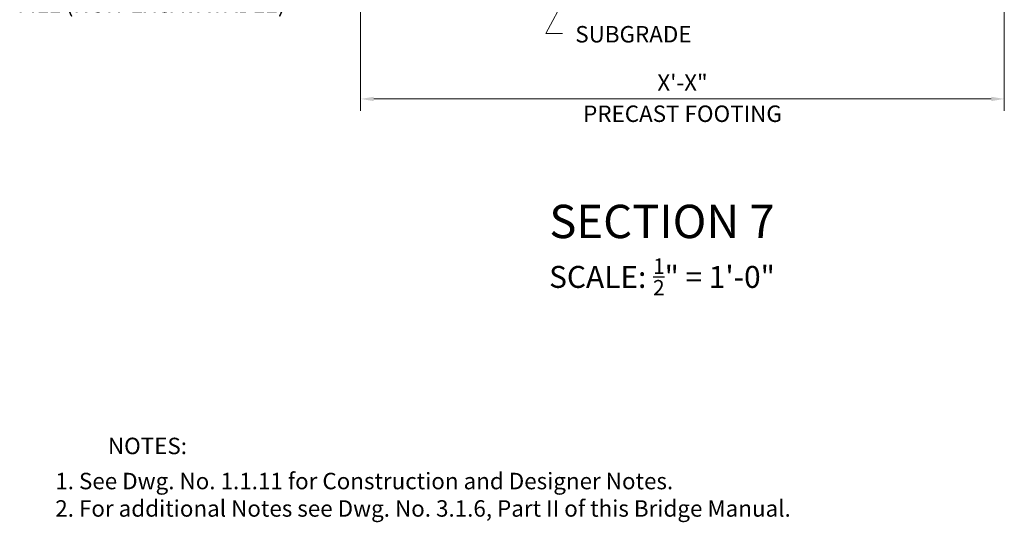
# Model space of a CAD drawing. Extents: x -135 to 70, y -177 to 96.
# Drawn here: x -135 to 44, y -177 to -85 of the extents above; entities that cross this region are included whole.
import ezdxf
from ezdxf.enums import TextEntityAlignment as Align

# ---------------------------------------------------------------- set-up
doc = ezdxf.new("R2010")
doc.units = 0
doc.header["$LTSCALE"] = 0.5
doc.header["$MEASUREMENT"] = 0
for name, color, linetype in [('PR-BR-DIMS', 4, 'Continuous'), ('PR-BR-TEXT', 2, 'Continuous'), ('PR-BR-TEXT-D', 2, 'Continuous')]:
    doc.layers.add(name, color=color, linetype=linetype)
doc.styles.add('DOT-BR-DES', font='romans.shx', dxfattribs={"oblique": 15, "height": 0.0938})
doc.styles.add('DOT-BR4', font='romans.shx', dxfattribs={"height": 0.125})
doc.styles.add('DOT-BR6', font='romans.shx', dxfattribs={"height": 0.1875})
doc.dimstyles.new('DOT-BR-FT$0', dxfattribs={"dimtxt": 0.125, "dimasz": 0.1, "dimexe": 0.09, "dimexo": 0.0625, "dimgap": 0.05, "dimtad": 1, "dimtoh": 1, "dimdec": 3, "dimzin": 3, "dimdsep": 46, "dimlunit": 4, "dimtxsty": 'DOT-BR4', "dimcen": 0.09, "dimclrd": 256, "dimclre": 256, "dimclrt": 2, "dimaunit": 1, "dimadec": 4, "dimazin": 0, "dimtfac": 0.7, "dimtdec": 3, "dimtmove": 2, "dimatfit": 3, "dimfxl": 1, "dimtolj": 1, "dimtzin": 0, "dimlwd": 15, "dimlwe": 15, "dimarcsym": 0})
doc.dimstyles.new('DOT-BR-IN', dxfattribs={"dimtxt": 0.125, "dimasz": 0.1, "dimexe": 0.09, "dimexo": 0.0625, "dimgap": 0.05, "dimtad": 1, "dimtoh": 1, "dimdec": 3, "dimzin": 3, "dimdsep": 46, "dimlunit": 5, "dimtxsty": 'DOT-BR4', "dimcen": 0.09, "dimclrd": 256, "dimclre": 256, "dimclrt": 2, "dimaunit": 1, "dimadec": 4, "dimazin": 0, "dimtfac": 0.7, "dimtdec": 3, "dimtmove": 2, "dimatfit": 3, "dimfxl": 1, "dimtolj": 1, "dimtzin": 0, "dimlwd": 15, "dimlwe": 15, "dimarcsym": 0})
doc.dimstyles.new('DOT-BR-IN$0', dxfattribs={"dimtxt": 0.125, "dimasz": 0.1, "dimexe": 0.09, "dimexo": 0.0625, "dimgap": 0.05, "dimtad": 1, "dimtoh": 1, "dimdec": 3, "dimzin": 3, "dimdsep": 46, "dimlunit": 5, "dimtxsty": 'DOT-BR4', "dimcen": 0.09, "dimclrd": 256, "dimclre": 256, "dimclrt": 2, "dimaunit": 1, "dimadec": 4, "dimazin": 0, "dimtfac": 0.7, "dimtdec": 3, "dimtmove": 2, "dimatfit": 3, "dimfxl": 1, "dimtolj": 1, "dimtzin": 0, "dimlwd": 15, "dimlwe": 15, "dimarcsym": 0})

# ---------------------------------------------------------------- blocks, each defined once
blk = doc.blocks.new('*D114')
at = {"layer": 'Defpoints', "color": 0, "transparency": 16777216}
for p in [(-73.21, -67.84), (44.29, -67.84), (44.29, -99.49)]:
    blk.add_point(p, dxfattribs=at)
at = {"layer": 'PR-BR-DIMS', "lineweight": 15, "transparency": 16777216}
for p, q in [((-73.21, -69.34), (-73.21, -101.65)), ((44.29, -69.34), (44.29, -101.65)), ((-70.81, -99.49), (41.89, -99.49))]:
    blk.add_line(p, q, dxfattribs=at)
at = {"layer": 'PR-BR-DIMS', "transparency": 16777216}
for points in [[(-70.81, -99.09), (-70.81, -99.89), (-73.21, -99.49)], [(41.89, -99.09), (41.89, -99.89), (44.29, -99.49)]]:
    blk.add_solid(points, dxfattribs=at)
at = {"layer": 'PR-BR-DIMS', "color": 2, "transparency": 16777216, "char_height": 3, "attachment_point": 5, "style": 'DOT-BR4'}
for s, insert in [('\\A1;X\'-X"', (-14.46, -96.51)), ('\\A1;PRECAST FOOTING', (-14.46, -102.19))]:
    blk.add_mtext(s, dxfattribs=dict(at, insert=insert))
blk = doc.blocks.new('*D121')
at = {"layer": 'Defpoints', "color": 0, "transparency": 16777216}
for p in [(-73.21, -64.17), (-82.23, -67.84), (-78.55, -67.84)]:
    blk.add_point(p, dxfattribs=at)
at = {"layer": 'PR-BR-DIMS', "lineweight": 15, "transparency": 16777216}
for p, q in [((-82.23, -61.77), (-82.23, -59.37)), ((-74.71, -64.17), (-84.39, -64.17)), ((-82.23, -64.17), (-82.23, -67.84)), ((-80.05, -67.84), (-84.39, -67.84)), ((-82.23, -70.24), (-82.23, -72.64))]:
    blk.add_line(p, q, dxfattribs=at)
at = {"layer": 'PR-BR-DIMS', "transparency": 16777216}
for points in [[(-82.63, -61.77), (-81.83, -61.77), (-82.23, -64.17)], [(-82.63, -70.24), (-81.83, -70.24), (-82.23, -67.84)]]:
    blk.add_solid(points, dxfattribs=at)
at = {"layer": 'PR-BR-DIMS', "color": 2, "transparency": 16777216, "insert": (-86.94, -77.18), "char_height": 3, "attachment_point": 6, "style": 'DOT-BR4'}
blk.add_mtext('\\A1;3" (MIN)\\PCONTROLLED DENSITY\\PFILL (NON-EXCAVATABLE)', dxfattribs=at)

msp = doc.modelspace()

# ---------------------------------------------------------------- texts
at = {"layer": 'PR-BR-TEXT', "style": 'DOT-BR-DES', "oblique": 15}
msp.add_text('%%UNOTES:', height=3, dxfattribs=at).set_placement((-119.3462, -164.2872))
at = {"layer": 'PR-BR-TEXT', "color": 2, "insert": (-12.8151, -89.1887), "char_height": 3, "width": 46.471182, "attachment_point": 9, "style": 'DOT-BR4'}
msp.add_mtext('\\A1;SUBGRADE', dxfattribs=at)
at = {"layer": 'PR-BR-TEXT', "insert": (-18.2055, -128.5955), "char_height": 4, "width": 96.559633, "attachment_point": 2, "style": 'DOT-BR4'}
msp.add_mtext('\\A1;SCALE: {\\H0.7x;\\S1/2;}" = 1\'-0"', dxfattribs=at)
at = {"layer": 'PR-BR-TEXT', "insert": (-129.8725, -167.691), "char_height": 3, "attachment_point": 1, "style": 'DOT-BR-DES'}
msp.add_mtext_dynamic_manual_height_columns(' 1. See Dwg. No. 1.1.11 for Construction and Designer Notes.\\P 2. For additional Notes see Dwg. No. 3.1.6, Part II of this Bridge Manual.', width=232.755714, gutter_width=0.625, heights=[0], dxfattribs=at)
at = {"layer": 'PR-BR-TEXT-D', "style": 'DOT-BR6'}
msp.add_text('%%USECTION 7', height=6.08, dxfattribs=at).set_placement((-18.2055, -124.8793), align=Align.CENTER)

# ---------------------------------------------------------------- dimensions: what is measured, and where the dimension line sits
at = {"layer": 'PR-BR-DIMS'}
dim = msp.add_linear_dim(base=(-82.2254, -67.8415), p1=(-73.212, -64.168), p2=(-78.5492, -67.8415), angle=90, text='3" (MIN)\\PCONTROLLED DENSITY\\PFILL (NON-EXCAVATABLE)', dimstyle='DOT-BR-FT$0', dxfattribs=at)
dim.commit()
dim.dimension.update_dxf_attribs({"geometry": '*D121', "text_midpoint": (-115.3712, -77.1823), "dimtype": 160})
dim = msp.add_linear_dim(base=(44.288, -99.4942), p1=(-73.212, -67.8415), p2=(44.288, -67.8415), text='X\'-X"\\XPRECAST FOOTING', dimstyle='DOT-BR-IN$0', override={"dimpost": '"'}, dxfattribs=at)
dim.commit()
dim.dimension.update_dxf_attribs({"geometry": '*D114', "text_midpoint": (-14.462, -99.4942)})

# ---------------------------------------------------------------- leaders
msp.add_leader([(-30.2127, -70.3487), (-39.3832, -87.5496), (-36.3663, -87.5496)], dimstyle='DOT-BR-IN', dxfattribs=at)

doc.saveas('drawing.dxf')
